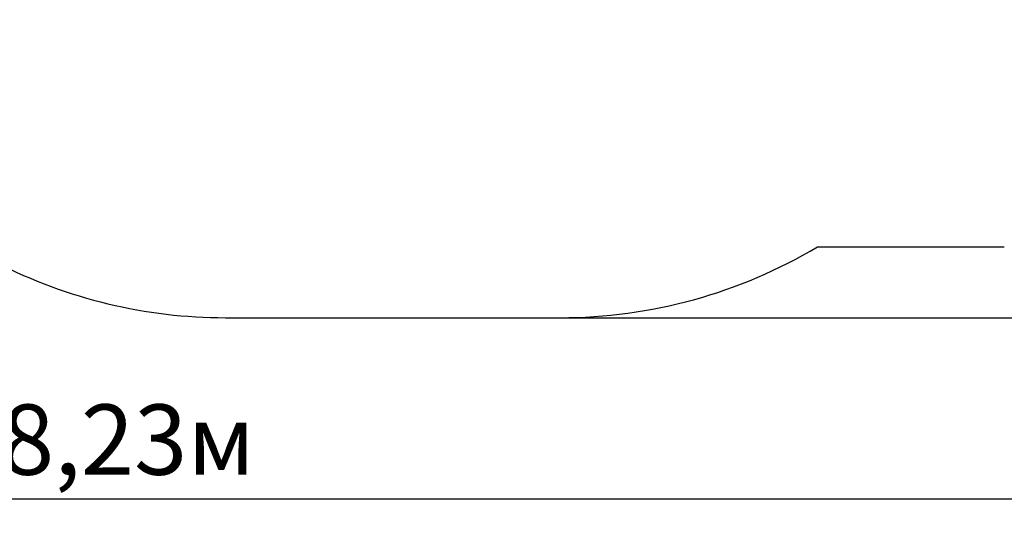
# Model space of a CAD drawing. Units: millimetres. Extents: x 1.8 to 12.2, y 2.5 to 11.2.
# Drawn here: x 7 to 9.9, y 2.5 to 4 of the extents above; entities that cross this region are included whole.
import ezdxf

# ---------------------------------------------------------------- set-up
doc = ezdxf.new("R2010")
doc.units = ezdxf.units.MM
doc.header["$LTSCALE"] = 70
doc.header["$PDSIZE"] = -1
doc.linetypes.add('SLD-Сплошная', pattern=[0])
doc.styles.get("Standard").update_dxf_attribs({"font": 'isocpeui.ttf'})
doc.dimstyles.new('ISO-25', dxfattribs={"dimtxt": 2.5, "dimasz": 2.5, "dimexe": 1.25, "dimexo": 0.625, "dimtad": 1, "dimtxsty": 'Standard', "dimcen": 2.5, "dimadec": 0, "dimazin": 0, "dimtfac": 1, "dimtmove": 0, "dimatfit": 3, "dimfxl": 1, "dimarcsym": 0})

# ---------------------------------------------------------------- blocks, each defined once
blk = doc.blocks.new('_D_6')
at = {"color": 0, "lineweight": -2, "transparency": 16777216}
for p, q in [((3.1947, 7.992), (3.1947, 2.457)), ((11.4289, 4.7795), (11.4289, 2.457)), ((3.4047, 2.527), (11.2189, 2.527))]:
    blk.add_line(p, q, dxfattribs=at)
at = {"color": 0, "transparency": 16777216}
for points in [[(3.4047, 2.562), (3.4047, 2.492), (3.1947, 2.527)], [(11.2189, 2.562), (11.2189, 2.492), (11.4289, 2.527)]]:
    blk.add_solid(points, dxfattribs=at)
at = {"layer": 'Defpoints', "color": 0, "transparency": 16777216}
for p in [(3.1947, 7.992), (11.4289, 4.7795), (11.4289, 2.527)]:
    blk.add_point(p, dxfattribs=at)
at = {"color": 0, "transparency": 16777216, "insert": (7.3118, 2.809), "char_height": 0.21, "attachment_point": 2}
blk.add_mtext('8,23м', dxfattribs=at)
blk = doc.blocks.new('_D_7')
at = {"color": 0, "lineweight": -2, "transparency": 16777216}
for p, q in [((8.5994, 10.2496), (12.1689, 10.2496)), ((12.0989, 3.278), (12.0989, 10.0396)), ((8.6027, 3.068), (12.1689, 3.068))]:
    blk.add_line(p, q, dxfattribs=at)
at = {"color": 0, "transparency": 16777216}
for points in [[(12.0639, 10.0396), (12.1339, 10.0396), (12.0989, 10.2496)], [(12.0639, 3.278), (12.1339, 3.278), (12.0989, 3.068)]]:
    blk.add_solid(points, dxfattribs=at)
at = {"layer": 'Defpoints', "color": 0, "transparency": 16777216}
for p in [(8.5994, 10.2496), (12.0989, 10.2496), (8.6027, 3.068)]:
    blk.add_point(p, dxfattribs=at)
at = {"color": 0, "transparency": 16777216, "insert": (11.8169, 6.6588), "char_height": 0.21, "attachment_point": 2, "rotation": 90}
blk.add_mtext('7,18м', dxfattribs=at)

msp = doc.modelspace()

# ---------------------------------------------------------------- linework, layer by layer
at = {"color": 251, "linetype": 'SLD-Сплошная', "true_color": 0x636466}
for p, q in [((9.3707, 3.2795), (9.9289, 3.2795)), ((7.6027, 3.068), (8.6027, 3.068))]:
    msp.add_line(p, q, dxfattribs=at)
for centre, start, end in [((8.6027, 4.568), 270, 300.7961), ((7.6027, 4.568), 242.9124, 270)]:
    msp.add_arc(centre, 1.5, start, end, dxfattribs=at)

# ---------------------------------------------------------------- dimensions: what is measured, and where the dimension line sits
at = {"color": 251, "true_color": 0x636466}
for base, p1, p2, angle, picture, middle in [((12.0989, 10.2496), (8.6027, 3.068), (8.5994, 10.2496), 90, '_D_7', (12.0989, 6.6588)), ((11.4289, 2.527), (3.1947, 7.992), (11.4289, 4.7795), 0, '_D_6', (7.3118, 2.527))]:
    dim = msp.add_linear_dim(base=base, p1=p1, p2=p2, angle=angle, dimstyle='ISO-25', override={"dimtxt": 0.21, "dimasz": 0.21, "dimexe": 0.07, "dimexo": 0, "dimgap": 0.03, "dimzin": 1, "dimpost": 'м', "dimtdec": 3, "dimtzin": 1}, dxfattribs=at)
    dim.commit()
    dim.dimension.update_dxf_attribs({"geometry": picture, "text_midpoint": middle, "dimtype": 160})

doc.saveas('drawing.dxf')
